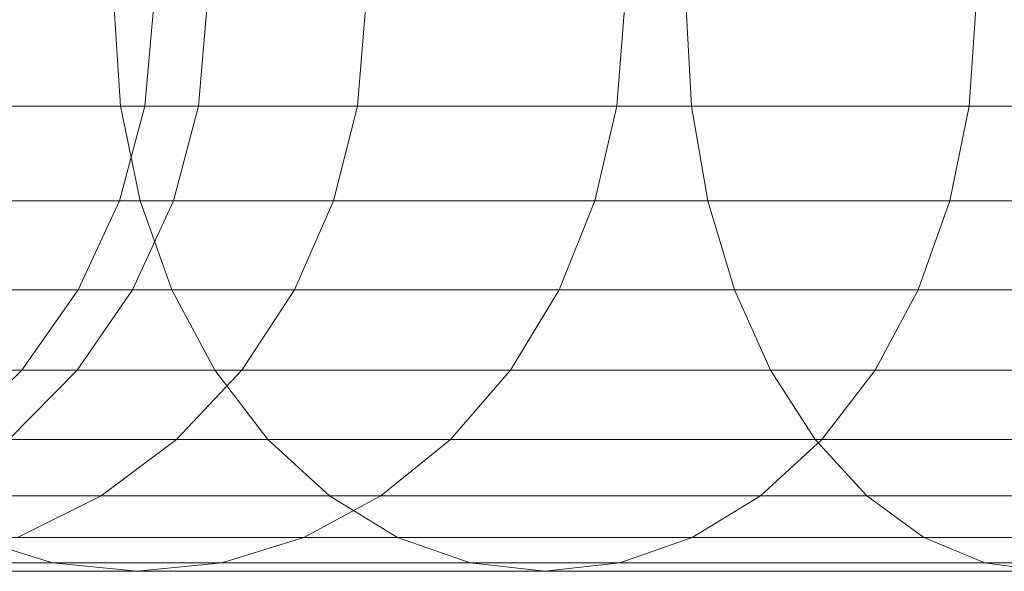
# Model space of a CAD drawing. Units: metres. Extents: x -0.4 to 9.9, y -9.8 to -3.8.
# Drawn here: x -0.4 to -0.4, y -6.1 to -6.1 of the extents above; entities that cross this region are included whole.
import ezdxf

# ---------------------------------------------------------------- set-up
doc = ezdxf.new("R2010")
doc.units = ezdxf.units.M
doc.linetypes.add('AUSGEZOGEN', pattern=[0])
doc.layers.add('Standard', color=7, linetype='AUSGEZOGEN', lineweight=13)

# ---------------------------------------------------------------- blocks, each defined once
blk = doc.blocks.new('Lichtschacht_$F1')
at = {"layer": 'Standard', "color": 7, "linetype": 'AUSGEZOGEN', "lineweight": 13, "transparency": 33554687}
for p, q in [((-0.1122329, -0.5156946), (-0.1122795, -0.515)), ((-0.1122329, -0.5156946), (-0.1122795, -0.515)), ((-0.1122329, -0.5156946), (-0.1122795, -0.515)), ((-0.1122329, -0.5156946), (-0.1122795, -0.515)), ((-0.112, -0.515), (-0.1120608, -0.5156946)), ((-0.112, -0.515), (-0.1120608, -0.5156946)), ((-0.1116202, -0.515), (-0.11168, -0.5156946)), ((-0.1116202, -0.515), (-0.11168, -0.5156946)), ((-0.1116202, -0.515), (-0.11168, -0.5156946)), ((-0.1116202, -0.515), (-0.11168, -0.5156946)), ((-0.1104923, -0.515), (-0.1105494, -0.5156946)), ((-0.1104923, -0.515), (-0.1105494, -0.5156946)), ((-0.1104923, -0.515), (-0.1105494, -0.5156946)), ((-0.1104923, -0.515), (-0.1105494, -0.5156946)), ((-0.1086506, -0.515), (-0.1087033, -0.5156946)), ((-0.1086506, -0.515), (-0.1087033, -0.5156946)), ((-0.1086506, -0.515), (-0.1087033, -0.5156946)), ((-0.1086506, -0.515), (-0.1087033, -0.5156946)), ((-0.1081729, -0.5156946), (-0.108212, -0.515)), ((-0.1081729, -0.5156946), (-0.108212, -0.515)), ((-0.1081729, -0.5156946), (-0.108212, -0.515)), ((-0.1081729, -0.5156946), (-0.108212, -0.515)), ((-0.1061511, -0.515), (-0.1061977, -0.5156946)), ((-0.1061511, -0.515), (-0.1061977, -0.5156946)), ((-0.1061511, -0.515), (-0.1061977, -0.5156946)), ((-0.1061511, -0.515), (-0.1061977, -0.5156946)), ((-0.1122329, -0.5156946), (-0.1155262, -0.5156946)), ((-0.1155262, -0.5156946), (-0.1122329, -0.5156946)), ((-0.1122329, -0.5156946), (-0.1155262, -0.5156946)), ((-0.1155262, -0.5156946), (-0.1122329, -0.5156946)), ((-0.1120608, -0.5156946), (-0.1122412, -0.5163681)), ((-0.1120608, -0.5156946), (-0.1122412, -0.5163681)), ((-0.1081729, -0.5156946), (-0.1122329, -0.5156946)), ((-0.1120947, -0.5163681), (-0.1122329, -0.5156946)), ((-0.1120947, -0.5163681), (-0.1122329, -0.5156946)), ((-0.1122329, -0.5156946), (-0.1081729, -0.5156946)), ((-0.1081729, -0.5156946), (-0.1122329, -0.5156946)), ((-0.1120947, -0.5163681), (-0.1122329, -0.5156946)), ((-0.1120947, -0.5163681), (-0.1122329, -0.5156946)), ((-0.1122329, -0.5156946), (-0.1081729, -0.5156946)), ((-0.11168, -0.5156946), (-0.1120608, -0.5156946)), ((-0.1120608, -0.5156946), (-0.11168, -0.5156946)), ((-0.11168, -0.5156946), (-0.1120608, -0.5156946)), ((-0.1120608, -0.5156946), (-0.11168, -0.5156946)), ((-0.11168, -0.5156946), (-0.1118578, -0.5163681)), ((-0.11168, -0.5156946), (-0.1118578, -0.5163681)), ((-0.11168, -0.5156946), (-0.1118578, -0.5163681)), ((-0.11168, -0.5156946), (-0.1118578, -0.5163681)), ((-0.1105494, -0.5156946), (-0.11168, -0.5156946)), ((-0.11168, -0.5156946), (-0.1105494, -0.5156946)), ((-0.1105494, -0.5156946), (-0.11168, -0.5156946)), ((-0.11168, -0.5156946), (-0.1105494, -0.5156946)), ((-0.1105494, -0.5156946), (-0.110719, -0.5163681)), ((-0.1105494, -0.5156946), (-0.110719, -0.5163681)), ((-0.1105494, -0.5156946), (-0.110719, -0.5163681)), ((-0.1105494, -0.5156946), (-0.110719, -0.5163681)), ((-0.1087033, -0.5156946), (-0.1105494, -0.5156946)), ((-0.1105494, -0.5156946), (-0.1087033, -0.5156946)), ((-0.1087033, -0.5156946), (-0.1105494, -0.5156946)), ((-0.1105494, -0.5156946), (-0.1087033, -0.5156946)), ((-0.1087033, -0.5156946), (-0.1088595, -0.5163681)), ((-0.1087033, -0.5156946), (-0.1088595, -0.5163681)), ((-0.1087033, -0.5156946), (-0.1088595, -0.5163681)), ((-0.1087033, -0.5156946), (-0.1088595, -0.5163681)), ((-0.1061977, -0.5156946), (-0.1087033, -0.5156946)), ((-0.1087033, -0.5156946), (-0.1061977, -0.5156946)), ((-0.1061977, -0.5156946), (-0.1087033, -0.5156946)), ((-0.1087033, -0.5156946), (-0.1061977, -0.5156946)), ((-0.1034696, -0.5156946), (-0.1081729, -0.5156946)), ((-0.1080569, -0.5163681), (-0.1081729, -0.5156946)), ((-0.1080569, -0.5163681), (-0.1081729, -0.5156946)), ((-0.1081729, -0.5156946), (-0.1034696, -0.5156946)), ((-0.1034696, -0.5156946), (-0.1081729, -0.5156946)), ((-0.1080569, -0.5163681), (-0.1081729, -0.5156946)), ((-0.1080569, -0.5163681), (-0.1081729, -0.5156946)), ((-0.1081729, -0.5156946), (-0.1034696, -0.5156946)), ((-0.1061977, -0.5156946), (-0.1063359, -0.5163681)), ((-0.1061977, -0.5156946), (-0.1063359, -0.5163681)), ((-0.1061977, -0.5156946), (-0.1063359, -0.5163681)), ((-0.1061977, -0.5156946), (-0.1063359, -0.5163681)), ((-0.1031088, -0.5156946), (-0.1061977, -0.5156946)), ((-0.1061977, -0.5156946), (-0.1031088, -0.5156946)), ((-0.1031088, -0.5156946), (-0.1061977, -0.5156946)), ((-0.1061977, -0.5156946), (-0.1031088, -0.5156946)), ((-0.1120947, -0.5163681), (-0.1153699, -0.5163681)), ((-0.1153699, -0.5163681), (-0.1120947, -0.5163681)), ((-0.1120947, -0.5163681), (-0.1153699, -0.5163681)), ((-0.1153699, -0.5163681), (-0.1120947, -0.5163681)), ((-0.1122412, -0.5163681), (-0.1125359, -0.517)), ((-0.1122412, -0.5163681), (-0.1125359, -0.517)), ((-0.1118578, -0.5163681), (-0.1122412, -0.5163681)), ((-0.1122412, -0.5163681), (-0.1118578, -0.5163681)), ((-0.1118578, -0.5163681), (-0.1122412, -0.5163681)), ((-0.1122412, -0.5163681), (-0.1118578, -0.5163681)), ((-0.1118578, -0.5163681), (-0.112148, -0.517)), ((-0.1118578, -0.5163681), (-0.112148, -0.517)), ((-0.1118578, -0.5163681), (-0.112148, -0.517)), ((-0.1118578, -0.5163681), (-0.112148, -0.517)), ((-0.1080569, -0.5163681), (-0.1120947, -0.5163681)), ((-0.1118689, -0.517), (-0.1120947, -0.5163681)), ((-0.1118689, -0.517), (-0.1120947, -0.5163681)), ((-0.1120947, -0.5163681), (-0.1080569, -0.5163681)), ((-0.1080569, -0.5163681), (-0.1120947, -0.5163681)), ((-0.1118689, -0.517), (-0.1120947, -0.5163681)), ((-0.1118689, -0.517), (-0.1120947, -0.5163681)), ((-0.1120947, -0.5163681), (-0.1080569, -0.5163681)), ((-0.110719, -0.5163681), (-0.1118578, -0.5163681)), ((-0.1118578, -0.5163681), (-0.110719, -0.5163681)), ((-0.110719, -0.5163681), (-0.1118578, -0.5163681)), ((-0.1118578, -0.5163681), (-0.110719, -0.5163681)), ((-0.110719, -0.5163681), (-0.1109959, -0.517)), ((-0.110719, -0.5163681), (-0.1109959, -0.517)), ((-0.110719, -0.5163681), (-0.1109959, -0.517)), ((-0.110719, -0.5163681), (-0.1109959, -0.517)), ((-0.1088595, -0.5163681), (-0.110719, -0.5163681)), ((-0.110719, -0.5163681), (-0.1088595, -0.5163681)), ((-0.1088595, -0.5163681), (-0.110719, -0.5163681)), ((-0.110719, -0.5163681), (-0.1088595, -0.5163681)), ((-0.1088595, -0.5163681), (-0.1091147, -0.517)), ((-0.1088595, -0.5163681), (-0.1091147, -0.517)), ((-0.1088595, -0.5163681), (-0.1091147, -0.517)), ((-0.1088595, -0.5163681), (-0.1091147, -0.517)), ((-0.1063359, -0.5163681), (-0.1088595, -0.5163681)), ((-0.1088595, -0.5163681), (-0.1063359, -0.5163681)), ((-0.1063359, -0.5163681), (-0.1088595, -0.5163681)), ((-0.1088595, -0.5163681), (-0.1063359, -0.5163681)), ((-0.1033794, -0.5163681), (-0.1080569, -0.5163681)), ((-0.1078675, -0.517), (-0.1080569, -0.5163681)), ((-0.1078675, -0.517), (-0.1080569, -0.5163681)), ((-0.1080569, -0.5163681), (-0.1033794, -0.5163681)), ((-0.1033794, -0.5163681), (-0.1080569, -0.5163681)), ((-0.1078675, -0.517), (-0.1080569, -0.5163681)), ((-0.1078675, -0.517), (-0.1080569, -0.5163681)), ((-0.1080569, -0.5163681), (-0.1033794, -0.5163681)), ((-0.1063359, -0.5163681), (-0.1065616, -0.517)), ((-0.1063359, -0.5163681), (-0.1065616, -0.517)), ((-0.1063359, -0.5163681), (-0.1065616, -0.517)), ((-0.1063359, -0.5163681), (-0.1065616, -0.517)), ((-0.1032247, -0.5163681), (-0.1063359, -0.5163681)), ((-0.1063359, -0.5163681), (-0.1032247, -0.5163681)), ((-0.1032247, -0.5163681), (-0.1063359, -0.5163681)), ((-0.1063359, -0.5163681), (-0.1032247, -0.5163681)), ((-0.1118689, -0.517), (-0.1151147, -0.517)), ((-0.1151147, -0.517), (-0.1118689, -0.517)), ((-0.1118689, -0.517), (-0.1151147, -0.517)), ((-0.1151147, -0.517), (-0.1118689, -0.517)), ((-0.1125359, -0.517), (-0.1129358, -0.5175712)), ((-0.1125359, -0.517), (-0.1129358, -0.5175712)), ((-0.112148, -0.517), (-0.1125418, -0.5175712)), ((-0.112148, -0.517), (-0.1125418, -0.5175712)), ((-0.112148, -0.517), (-0.1125418, -0.5175712)), ((-0.112148, -0.517), (-0.1125418, -0.5175712)), ((-0.112148, -0.517), (-0.1125359, -0.517)), ((-0.1125359, -0.517), (-0.112148, -0.517)), ((-0.112148, -0.517), (-0.1125359, -0.517)), ((-0.1125359, -0.517), (-0.112148, -0.517)), ((-0.1109959, -0.517), (-0.112148, -0.517)), ((-0.112148, -0.517), (-0.1109959, -0.517)), ((-0.1109959, -0.517), (-0.112148, -0.517)), ((-0.112148, -0.517), (-0.1109959, -0.517)), ((-0.1078675, -0.517), (-0.1118689, -0.517)), ((-0.1115626, -0.5175712), (-0.1118689, -0.517)), ((-0.1115626, -0.5175712), (-0.1118689, -0.517)), ((-0.1118689, -0.517), (-0.1078675, -0.517)), ((-0.1078675, -0.517), (-0.1118689, -0.517)), ((-0.1115626, -0.5175712), (-0.1118689, -0.517)), ((-0.1115626, -0.5175712), (-0.1118689, -0.517)), ((-0.1118689, -0.517), (-0.1078675, -0.517)), ((-0.1109959, -0.517), (-0.1113717, -0.5175712)), ((-0.1109959, -0.517), (-0.1113717, -0.5175712)), ((-0.1109959, -0.517), (-0.1113717, -0.5175712)), ((-0.1109959, -0.517), (-0.1113717, -0.5175712)), ((-0.1091147, -0.517), (-0.1109959, -0.517)), ((-0.1109959, -0.517), (-0.1091147, -0.517)), ((-0.1091147, -0.517), (-0.1109959, -0.517)), ((-0.1109959, -0.517), (-0.1091147, -0.517)), ((-0.1091147, -0.517), (-0.1094611, -0.5175712)), ((-0.1091147, -0.517), (-0.1094611, -0.5175712)), ((-0.1091147, -0.517), (-0.1094611, -0.5175712)), ((-0.1091147, -0.517), (-0.1094611, -0.5175712)), ((-0.1065616, -0.517), (-0.1091147, -0.517)), ((-0.1091147, -0.517), (-0.1065616, -0.517)), ((-0.1065616, -0.517), (-0.1091147, -0.517)), ((-0.1091147, -0.517), (-0.1065616, -0.517)), ((-0.1032321, -0.517), (-0.1078675, -0.517)), ((-0.1076105, -0.5175712), (-0.1078675, -0.517)), ((-0.1076105, -0.5175712), (-0.1078675, -0.517)), ((-0.1078675, -0.517), (-0.1032321, -0.517)), ((-0.1032321, -0.517), (-0.1078675, -0.517)), ((-0.1076105, -0.5175712), (-0.1078675, -0.517)), ((-0.1076105, -0.5175712), (-0.1078675, -0.517)), ((-0.1078675, -0.517), (-0.1032321, -0.517)), ((-0.1065616, -0.517), (-0.106868, -0.5175712)), ((-0.1065616, -0.517), (-0.106868, -0.5175712)), ((-0.1065616, -0.517), (-0.106868, -0.5175712)), ((-0.1065616, -0.517), (-0.106868, -0.5175712)), ((-0.1034142, -0.517), (-0.1065616, -0.517)), ((-0.1065616, -0.517), (-0.1034142, -0.517)), ((-0.1034142, -0.517), (-0.1065616, -0.517)), ((-0.1065616, -0.517), (-0.1034142, -0.517)), ((-0.1115626, -0.5175712), (-0.1147684, -0.5175712)), ((-0.1147684, -0.5175712), (-0.1115626, -0.5175712)), ((-0.1115626, -0.5175712), (-0.1147684, -0.5175712)), ((-0.1147684, -0.5175712), (-0.1115626, -0.5175712)), ((-0.1129358, -0.5175712), (-0.1134288, -0.5180642)), ((-0.1129358, -0.5175712), (-0.1134288, -0.5180642)), ((-0.1125418, -0.5175712), (-0.1130273, -0.5180642)), ((-0.1125418, -0.5175712), (-0.1130273, -0.5180642)), ((-0.1125418, -0.5175712), (-0.1130273, -0.5180642)), ((-0.1125418, -0.5175712), (-0.1130273, -0.5180642)), ((-0.1125418, -0.5175712), (-0.1129358, -0.5175712)), ((-0.1129358, -0.5175712), (-0.1125418, -0.5175712)), ((-0.1125418, -0.5175712), (-0.1129358, -0.5175712)), ((-0.1129358, -0.5175712), (-0.1125418, -0.5175712)), ((-0.1113717, -0.5175712), (-0.1125418, -0.5175712)), ((-0.1125418, -0.5175712), (-0.1113717, -0.5175712)), ((-0.1113717, -0.5175712), (-0.1125418, -0.5175712)), ((-0.1125418, -0.5175712), (-0.1113717, -0.5175712)), ((-0.1113717, -0.5175712), (-0.111835, -0.5180642)), ((-0.1113717, -0.5175712), (-0.111835, -0.5180642)), ((-0.1113717, -0.5175712), (-0.111835, -0.5180642)), ((-0.1113717, -0.5175712), (-0.111835, -0.5180642)), ((-0.1076105, -0.5175712), (-0.1115626, -0.5175712)), ((-0.1111849, -0.5180642), (-0.1115626, -0.5175712)), ((-0.1111849, -0.5180642), (-0.1115626, -0.5175712)), ((-0.1115626, -0.5175712), (-0.1076105, -0.5175712)), ((-0.1076105, -0.5175712), (-0.1115626, -0.5175712)), ((-0.1111849, -0.5180642), (-0.1115626, -0.5175712)), ((-0.1111849, -0.5180642), (-0.1115626, -0.5175712)), ((-0.1115626, -0.5175712), (-0.1076105, -0.5175712)), ((-0.1094611, -0.5175712), (-0.1113717, -0.5175712)), ((-0.1113717, -0.5175712), (-0.1094611, -0.5175712)), ((-0.1094611, -0.5175712), (-0.1113717, -0.5175712)), ((-0.1113717, -0.5175712), (-0.1094611, -0.5175712)), ((-0.1094611, -0.5175712), (-0.1098881, -0.5180642)), ((-0.1094611, -0.5175712), (-0.1098881, -0.5180642)), ((-0.1094611, -0.5175712), (-0.1098881, -0.5180642)), ((-0.1094611, -0.5175712), (-0.1098881, -0.5180642)), ((-0.106868, -0.5175712), (-0.1094611, -0.5175712)), ((-0.1094611, -0.5175712), (-0.106868, -0.5175712)), ((-0.106868, -0.5175712), (-0.1094611, -0.5175712)), ((-0.1094611, -0.5175712), (-0.106868, -0.5175712)), ((-0.1030321, -0.5175712), (-0.1076105, -0.5175712)), ((-0.1072935, -0.5180642), (-0.1076105, -0.5175712)), ((-0.1072935, -0.5180642), (-0.1076105, -0.5175712)), ((-0.1076105, -0.5175712), (-0.1030321, -0.5175712)), ((-0.1030321, -0.5175712), (-0.1076105, -0.5175712)), ((-0.1072935, -0.5180642), (-0.1076105, -0.5175712)), ((-0.1072935, -0.5180642), (-0.1076105, -0.5175712)), ((-0.1076105, -0.5175712), (-0.1030321, -0.5175712)), ((-0.106868, -0.5175712), (-0.1072457, -0.5180642)), ((-0.106868, -0.5175712), (-0.1072457, -0.5180642)), ((-0.106868, -0.5175712), (-0.1072457, -0.5180642)), ((-0.106868, -0.5175712), (-0.1072457, -0.5180642)), ((-0.1036712, -0.5175712), (-0.106868, -0.5175712)), ((-0.106868, -0.5175712), (-0.1036712, -0.5175712)), ((-0.1036712, -0.5175712), (-0.106868, -0.5175712)), ((-0.106868, -0.5175712), (-0.1036712, -0.5175712)), ((-0.1111849, -0.5180642), (-0.1143414, -0.5180642)), ((-0.1143414, -0.5180642), (-0.1111849, -0.5180642)), ((-0.1111849, -0.5180642), (-0.1143414, -0.5180642)), ((-0.1143414, -0.5180642), (-0.1111849, -0.5180642)), ((-0.111835, -0.5180642), (-0.1130273, -0.5180642)), ((-0.1130273, -0.5180642), (-0.111835, -0.5180642)), ((-0.111835, -0.5180642), (-0.1130273, -0.5180642)), ((-0.1130273, -0.5180642), (-0.111835, -0.5180642)), ((-0.111835, -0.5180642), (-0.1123717, -0.5184641)), ((-0.111835, -0.5180642), (-0.1123717, -0.5184641)), ((-0.111835, -0.5180642), (-0.1123717, -0.5184641)), ((-0.111835, -0.5180642), (-0.1123717, -0.5184641)), ((-0.1098881, -0.5180642), (-0.111835, -0.5180642)), ((-0.111835, -0.5180642), (-0.1098881, -0.5180642)), ((-0.1098881, -0.5180642), (-0.111835, -0.5180642)), ((-0.111835, -0.5180642), (-0.1098881, -0.5180642)), ((-0.1072935, -0.5180642), (-0.1111849, -0.5180642)), ((-0.1107474, -0.5184641), (-0.1111849, -0.5180642)), ((-0.1107474, -0.5184641), (-0.1111849, -0.5180642)), ((-0.1111849, -0.5180642), (-0.1072935, -0.5180642)), ((-0.1072935, -0.5180642), (-0.1111849, -0.5180642)), ((-0.1107474, -0.5184641), (-0.1111849, -0.5180642)), ((-0.1107474, -0.5184641), (-0.1111849, -0.5180642)), ((-0.1111849, -0.5180642), (-0.1072935, -0.5180642)), ((-0.1098881, -0.5180642), (-0.1103827, -0.5184641)), ((-0.1098881, -0.5180642), (-0.1103827, -0.5184641)), ((-0.1098881, -0.5180642), (-0.1103827, -0.5184641)), ((-0.1098881, -0.5180642), (-0.1103827, -0.5184641)), ((-0.1072457, -0.5180642), (-0.1098881, -0.5180642)), ((-0.1098881, -0.5180642), (-0.1072457, -0.5180642)), ((-0.1072457, -0.5180642), (-0.1098881, -0.5180642)), ((-0.1098881, -0.5180642), (-0.1072457, -0.5180642)), ((-0.1072457, -0.5180642), (-0.1076832, -0.5184641)), ((-0.1072457, -0.5180642), (-0.1076832, -0.5184641)), ((-0.1072457, -0.5180642), (-0.1076832, -0.5184641)), ((-0.1072457, -0.5180642), (-0.1076832, -0.5184641)), ((-0.1027856, -0.5180642), (-0.1072935, -0.5180642)), ((-0.1069264, -0.5184641), (-0.1072935, -0.5180642)), ((-0.1069264, -0.5184641), (-0.1072935, -0.5180642)), ((-0.1072935, -0.5180642), (-0.1027856, -0.5180642)), ((-0.1027856, -0.5180642), (-0.1072935, -0.5180642)), ((-0.1069264, -0.5184641), (-0.1072935, -0.5180642)), ((-0.1069264, -0.5184641), (-0.1072935, -0.5180642)), ((-0.1072935, -0.5180642), (-0.1027856, -0.5180642)), ((-0.1039881, -0.5180642), (-0.1072457, -0.5180642)), ((-0.1072457, -0.5180642), (-0.1039881, -0.5180642)), ((-0.1039881, -0.5180642), (-0.1072457, -0.5180642)), ((-0.1072457, -0.5180642), (-0.1039881, -0.5180642)), ((-0.1107474, -0.5184641), (-0.1138468, -0.5184641)), ((-0.1138468, -0.5184641), (-0.1107474, -0.5184641)), ((-0.1107474, -0.5184641), (-0.1138468, -0.5184641)), ((-0.1138468, -0.5184641), (-0.1107474, -0.5184641)), ((-0.1123717, -0.5184641), (-0.1135898, -0.5184641)), ((-0.1135898, -0.5184641), (-0.1123717, -0.5184641)), ((-0.1123717, -0.5184641), (-0.1135898, -0.5184641)), ((-0.1135898, -0.5184641), (-0.1123717, -0.5184641)), ((-0.1123717, -0.5184641), (-0.1129655, -0.5187588)), ((-0.1123717, -0.5184641), (-0.1129655, -0.5187588)), ((-0.1123717, -0.5184641), (-0.1129655, -0.5187588)), ((-0.1123717, -0.5184641), (-0.1129655, -0.5187588)), ((-0.1103827, -0.5184641), (-0.1123717, -0.5184641)), ((-0.1123717, -0.5184641), (-0.1103827, -0.5184641)), ((-0.1103827, -0.5184641), (-0.1123717, -0.5184641)), ((-0.1123717, -0.5184641), (-0.1103827, -0.5184641)), ((-0.1103827, -0.5184641), (-0.1109299, -0.5187588)), ((-0.1103827, -0.5184641), (-0.1109299, -0.5187588)), ((-0.1103827, -0.5184641), (-0.1109299, -0.5187588)), ((-0.1103827, -0.5184641), (-0.1109299, -0.5187588)), ((-0.1069264, -0.5184641), (-0.1107474, -0.5184641)), ((-0.1102633, -0.5187588), (-0.1107474, -0.5184641)), ((-0.1102633, -0.5187588), (-0.1107474, -0.5184641)), ((-0.1107474, -0.5184641), (-0.1069264, -0.5184641)), ((-0.1069264, -0.5184641), (-0.1107474, -0.5184641)), ((-0.1102633, -0.5187588), (-0.1107474, -0.5184641)), ((-0.1102633, -0.5187588), (-0.1107474, -0.5184641)), ((-0.1107474, -0.5184641), (-0.1069264, -0.5184641)), ((-0.1076832, -0.5184641), (-0.1103827, -0.5184641)), ((-0.1103827, -0.5184641), (-0.1076832, -0.5184641)), ((-0.1076832, -0.5184641), (-0.1103827, -0.5184641)), ((-0.1103827, -0.5184641), (-0.1076832, -0.5184641)), ((-0.1076832, -0.5184641), (-0.1081673, -0.5187588)), ((-0.1076832, -0.5184641), (-0.1081673, -0.5187588)), ((-0.1076832, -0.5184641), (-0.1081673, -0.5187588)), ((-0.1076832, -0.5184641), (-0.1081673, -0.5187588)), ((-0.1043553, -0.5184641), (-0.1076832, -0.5184641)), ((-0.1076832, -0.5184641), (-0.1043553, -0.5184641)), ((-0.1043553, -0.5184641), (-0.1076832, -0.5184641)), ((-0.1076832, -0.5184641), (-0.1043553, -0.5184641)), ((-0.1025, -0.5184641), (-0.1069264, -0.5184641)), ((-0.1065202, -0.5187588), (-0.1069264, -0.5184641)), ((-0.1065202, -0.5187588), (-0.1069264, -0.5184641)), ((-0.1069264, -0.5184641), (-0.1025, -0.5184641)), ((-0.1025, -0.5184641), (-0.1069264, -0.5184641)), ((-0.1065202, -0.5187588), (-0.1069264, -0.5184641)), ((-0.1065202, -0.5187588), (-0.1069264, -0.5184641)), ((-0.1069264, -0.5184641), (-0.1025, -0.5184641)), ((-0.1102633, -0.5187588), (-0.1132995, -0.5187588)), ((-0.1127163, -0.5189392), (-0.1132995, -0.5187588)), ((-0.1127163, -0.5189392), (-0.1132995, -0.5187588)), ((-0.1132995, -0.5187588), (-0.1102633, -0.5187588)), ((-0.1102633, -0.5187588), (-0.1132995, -0.5187588)), ((-0.1127163, -0.5189392), (-0.1132995, -0.5187588)), ((-0.1127163, -0.5189392), (-0.1132995, -0.5187588)), ((-0.1132995, -0.5187588), (-0.1102633, -0.5187588)), ((-0.1109299, -0.5187588), (-0.1129655, -0.5187588)), ((-0.1129655, -0.5187588), (-0.1109299, -0.5187588)), ((-0.1109299, -0.5187588), (-0.1129655, -0.5187588)), ((-0.1129655, -0.5187588), (-0.1109299, -0.5187588)), ((-0.1109299, -0.5187588), (-0.1115132, -0.5189392)), ((-0.1109299, -0.5187588), (-0.1115132, -0.5189392)), ((-0.1109299, -0.5187588), (-0.1115132, -0.5189392)), ((-0.1109299, -0.5187588), (-0.1115132, -0.5189392)), ((-0.1081673, -0.5187588), (-0.1109299, -0.5187588)), ((-0.1109299, -0.5187588), (-0.1081673, -0.5187588)), ((-0.1081673, -0.5187588), (-0.1109299, -0.5187588)), ((-0.1109299, -0.5187588), (-0.1081673, -0.5187588)), ((-0.1065202, -0.5187588), (-0.1102633, -0.5187588)), ((-0.1097474, -0.5189392), (-0.1102633, -0.5187588)), ((-0.1097474, -0.5189392), (-0.1102633, -0.5187588)), ((-0.1102633, -0.5187588), (-0.1065202, -0.5187588)), ((-0.1065202, -0.5187588), (-0.1102633, -0.5187588)), ((-0.1097474, -0.5189392), (-0.1102633, -0.5187588)), ((-0.1097474, -0.5189392), (-0.1102633, -0.5187588)), ((-0.1102633, -0.5187588), (-0.1065202, -0.5187588)), ((-0.1081673, -0.5187588), (-0.1086832, -0.5189392)), ((-0.1081673, -0.5187588), (-0.1086832, -0.5189392)), ((-0.1081673, -0.5187588), (-0.1086832, -0.5189392)), ((-0.1081673, -0.5187588), (-0.1086832, -0.5189392)), ((-0.1047615, -0.5187588), (-0.1081673, -0.5187588)), ((-0.1081673, -0.5187588), (-0.1047615, -0.5187588)), ((-0.1047615, -0.5187588), (-0.1081673, -0.5187588)), ((-0.1081673, -0.5187588), (-0.1047615, -0.5187588)), ((-0.102184, -0.5187588), (-0.1065202, -0.5187588)), ((-0.1060873, -0.5189392), (-0.1065202, -0.5187588)), ((-0.1060873, -0.5189392), (-0.1065202, -0.5187588)), ((-0.1065202, -0.5187588), (-0.102184, -0.5187588)), ((-0.102184, -0.5187588), (-0.1065202, -0.5187588)), ((-0.1060873, -0.5189392), (-0.1065202, -0.5187588)), ((-0.1060873, -0.5189392), (-0.1065202, -0.5187588)), ((-0.1065202, -0.5187588), (-0.102184, -0.5187588)), ((-0.1127163, -0.5189392), (-0.1149038, -0.5189392)), ((-0.1149038, -0.5189392), (-0.1127163, -0.5189392)), ((-0.1127163, -0.5189392), (-0.1149038, -0.5189392)), ((-0.1149038, -0.5189392), (-0.1127163, -0.5189392)), ((-0.1115132, -0.5189392), (-0.1135984, -0.5189392)), ((-0.1135984, -0.5189392), (-0.1115132, -0.5189392)), ((-0.1115132, -0.5189392), (-0.1135984, -0.5189392)), ((-0.1135984, -0.5189392), (-0.1115132, -0.5189392)), ((-0.1097474, -0.5189392), (-0.1127163, -0.5189392)), ((-0.1121147, -0.519), (-0.1127163, -0.5189392)), ((-0.1121147, -0.519), (-0.1127163, -0.5189392)), ((-0.1127163, -0.5189392), (-0.1097474, -0.5189392)), ((-0.1097474, -0.5189392), (-0.1127163, -0.5189392)), ((-0.1121147, -0.519), (-0.1127163, -0.5189392)), ((-0.1121147, -0.519), (-0.1127163, -0.5189392)), ((-0.1127163, -0.5189392), (-0.1097474, -0.5189392)), ((-0.1115132, -0.5189392), (-0.1121147, -0.519)), ((-0.1115132, -0.5189392), (-0.1121147, -0.519)), ((-0.1115132, -0.5189392), (-0.1121147, -0.519)), ((-0.1115132, -0.5189392), (-0.1121147, -0.519)), ((-0.1086832, -0.5189392), (-0.1115132, -0.5189392)), ((-0.1115132, -0.5189392), (-0.1086832, -0.5189392)), ((-0.1086832, -0.5189392), (-0.1115132, -0.5189392)), ((-0.1115132, -0.5189392), (-0.1086832, -0.5189392)), ((-0.1060873, -0.5189392), (-0.1097474, -0.5189392)), ((-0.1092153, -0.519), (-0.1097474, -0.5189392)), ((-0.1092153, -0.519), (-0.1097474, -0.5189392)), ((-0.1097474, -0.5189392), (-0.1060873, -0.5189392)), ((-0.1060873, -0.5189392), (-0.1097474, -0.5189392)), ((-0.1092153, -0.519), (-0.1097474, -0.5189392)), ((-0.1092153, -0.519), (-0.1097474, -0.5189392)), ((-0.1097474, -0.5189392), (-0.1060873, -0.5189392)), ((-0.1086832, -0.5189392), (-0.1092153, -0.519)), ((-0.1086832, -0.5189392), (-0.1092153, -0.519)), ((-0.1086832, -0.5189392), (-0.1092153, -0.519)), ((-0.1086832, -0.5189392), (-0.1092153, -0.519)), ((-0.1051944, -0.5189392), (-0.1086832, -0.5189392)), ((-0.1086832, -0.5189392), (-0.1051944, -0.5189392)), ((-0.1051944, -0.5189392), (-0.1086832, -0.5189392)), ((-0.1086832, -0.5189392), (-0.1051944, -0.5189392)), ((-0.1018473, -0.5189392), (-0.1060873, -0.5189392)), ((-0.1056408, -0.519), (-0.1060873, -0.5189392)), ((-0.1056408, -0.519), (-0.1060873, -0.5189392)), ((-0.1060873, -0.5189392), (-0.1018473, -0.5189392)), ((-0.1018473, -0.5189392), (-0.1060873, -0.5189392)), ((-0.1056408, -0.519), (-0.1060873, -0.5189392)), ((-0.1056408, -0.519), (-0.1060873, -0.5189392)), ((-0.1060873, -0.5189392), (-0.1018473, -0.5189392)), ((-0.1142511, -0.519), (-0.1121147, -0.519)), ((-0.1121147, -0.519), (-0.1142511, -0.519)), ((-0.1142511, -0.519), (-0.1121147, -0.519)), ((-0.1121147, -0.519), (-0.1142511, -0.519)), ((-0.1121147, -0.519), (-0.1092153, -0.519)), ((-0.1092153, -0.519), (-0.1121147, -0.519)), ((-0.1121147, -0.519), (-0.1092153, -0.519)), ((-0.1092153, -0.519), (-0.1121147, -0.519)), ((-0.1092153, -0.519), (-0.1056408, -0.519)), ((-0.1056408, -0.519), (-0.1092153, -0.519)), ((-0.1092153, -0.519), (-0.1056408, -0.519)), ((-0.1056408, -0.519), (-0.1092153, -0.519))]:
    blk.add_line(p, q, dxfattribs=at)

msp = doc.modelspace()

# ---------------------------------------------------------------- block references
at = {"layer": 'Standard', "color": 7, "linetype": 'AUSGEZOGEN', "lineweight": 25, "transparency": 33554687}
msp.add_blockref('Lichtschacht_$F1', (-0.2616639, -5.5878721), dxfattribs=at)

doc.saveas('drawing.dxf')
